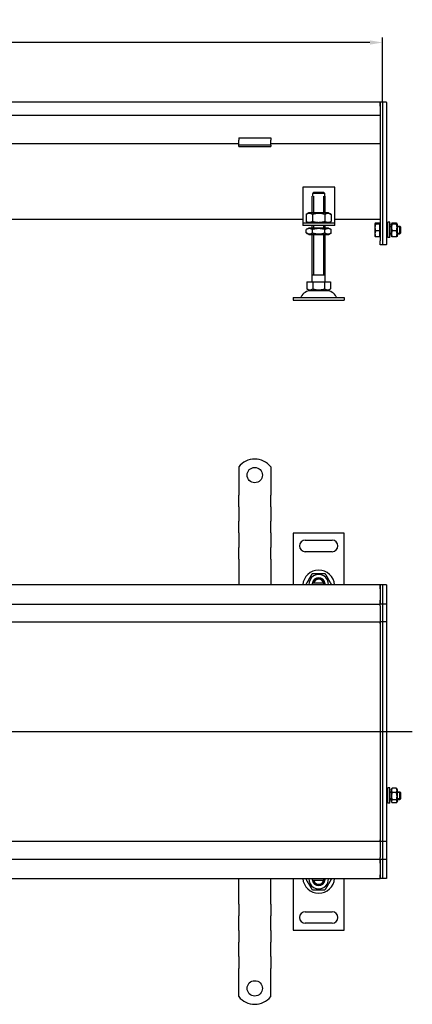
# Model space of a CAD drawing. Units: millimetres. Extents: x 356 to 1950, y 738 to 1509.
# Drawn here: x 1153 to 1460, y 738 to 1509 of the extents above; entities that cross this region are included whole.
import ezdxf

# ---------------------------------------------------------------- set-up
doc = ezdxf.new("R2010")
doc.units = ezdxf.units.MM
doc.header["$LTSCALE"] = 4
doc.linetypes.add('GEN7', pattern=[13.75, 10, -1.25, 1.25, -1.25])
doc.layers.add('5', color=3, linetype='Continuous')
doc.layers.add('7', color=4, linetype='GEN7')
doc.styles.add('Text poznámky (ISO)', font='TAHOMA.TTF')
doc.dimstyles.new('Výchozí (ISO)', dxfattribs={"dimscale": 4, "dimtxt": 3.5, "dimasz": 2.5, "dimexe": 1, "dimexo": 0, "dimgap": 0.762, "dimtad": 1, "dimrnd": 1e-08, "dimtxsty": 'Text poznámky (ISO)', "dimcen": 0.09, "dimdle": 10, "dimclrd": 256, "dimclre": 256, "dimclrt": 256, "dimazin": 2, "dimtfac": 1.001486, "dimtmove": 0, "dimatfit": 3, "dimfxl": 1, "dimtolj": 1, "dimlwd": -1, "dimlwe": -1, "dimarcsym": 0})

# ---------------------------------------------------------------- blocks, each defined once
blk = doc.blocks.new('*D30')
at = {"layer": '5'}
for p, q in [((437.24, 1441.2), (437.24, 1495.03)), ((1427.24, 1491.03), (447.24, 1491.03)), ((1437.24, 1444.15), (1437.24, 1495.03))]:
    blk.add_line(p, q, dxfattribs=at)
for points in [[(447.24, 1492.7), (447.24, 1489.37), (437.24, 1491.03)], [(1427.24, 1492.7), (1427.24, 1489.37), (1437.24, 1491.03)]]:
    blk.add_solid(points, dxfattribs=at)
at = {"layer": 'Defpoints', "color": 0}
for p in [(437.24, 1491.03), (1437.24, 1444.15), (437.24, 1441.2)]:
    blk.add_point(p, dxfattribs=at)
at = {"layer": '5', "insert": (917.66, 1508.65), "char_height": 14, "attachment_point": 1, "style": 'Text poznámky (ISO)'}
blk.add_mtext('\\A1;1000', dxfattribs=at)

msp = doc.modelspace()

# ---------------------------------------------------------------- linework, layer by layer
for p, q in [((1435.235, 1444.2), (439.235, 1444.2)), ((1435.235, 1444.2), (1435.235, 1441.2)), ((1437.235, 1444.2), (1435.235, 1444.2)), ((1435.235, 1441.2), (1435.235, 1444.2)), ((1440.235, 1444.2), (1437.235, 1444.2)), ((1437.235, 1444.15), (1437.235, 1444.2)), ((1437.235, 1444.15), (1437.235, 1332.75)), ((1440.235, 1444.15), (1440.235, 1444.2)), ((1440.235, 1444.15), (1440.235, 1332.75)), ((1435.235, 1441.2), (1435.235, 1434.2)), ((1435.235, 1441.2), (1435.235, 1335.7)), ((1437.235, 1441.2), (1437.235, 1335.7)), ((439.235, 1434.2), (1435.235, 1434.2)), ((1324.735, 1411.7), (949.735, 1411.7)), ((1324.735, 1416.396), (1324.735, 1414.493)), ((1324.735, 1416.396), (1349.735, 1416.396)), ((1324.735, 1412.018), (1324.735, 1414.493)), ((1324.735, 1410.7), (1324.735, 1412.018)), ((1349.735, 1416.396), (1349.735, 1414.493)), ((1349.735, 1412.018), (1349.735, 1414.493)), ((1349.735, 1410.7), (1349.735, 1412.018)), ((1435.235, 1411.7), (1349.735, 1411.7)), ((1324.735, 1409.7), (1324.735, 1410.7)), ((1349.735, 1410.7), (1324.735, 1410.7)), ((1324.735, 1409.7), (1349.735, 1409.7)), ((1349.735, 1410.7), (1349.735, 1409.7)), ((1374.735, 1377.7), (1374.735, 1351.7)), ((1399.735, 1377.7), (1374.735, 1377.7)), ((1382.336, 1372.7), (1382.336, 1370.7)), ((1392.134, 1372.7), (1382.336, 1372.7)), ((1383.362, 1373.7), (1391.108, 1373.7)), ((1392.134, 1370.7), (1392.134, 1372.7)), ((1399.735, 1351.7), (1399.735, 1377.7)), ((1382.235, 1370.7), (1382.336, 1370.7)), ((1382.235, 1357.7), (1382.235, 1370.7)), ((1383.132, 1370.7), (1383.132, 1357.7)), ((1391.338, 1357.7), (1391.338, 1370.7)), ((1392.134, 1370.7), (1392.235, 1370.7)), ((1392.235, 1357.7), (1392.235, 1370.7)), ((1379.585, 1357.7), (1377.42, 1356.45)), ((1394.885, 1357.7), (1379.585, 1357.7)), ((1394.885, 1357.7), (1397.05, 1356.45)), ((699.735, 1352.705), (1374.735, 1352.705)), ((1374.735, 1351.7), (1374.735, 1349.7)), ((1374.735, 1349.7), (1399.735, 1349.7)), ((1374.735, 1349.7), (1374.735, 1347.7)), ((1377.42, 1356.45), (1377.42, 1350.95)), ((1379.585, 1349.7), (1377.42, 1350.95)), ((1382.328, 1356.45), (1382.328, 1350.95)), ((1392.143, 1356.45), (1392.143, 1350.95)), ((1394.885, 1349.7), (1397.05, 1350.95)), ((1397.05, 1356.45), (1397.05, 1350.95)), ((1399.735, 1352.705), (1435.235, 1352.705)), ((1399.735, 1349.7), (1399.735, 1351.7)), ((1399.735, 1347.7), (1399.735, 1349.7)), ((1441.235, 1338.2), (1441.235, 1350.2)), ((1442.835, 1350.2), (1441.235, 1350.2)), ((1442.835, 1338.2), (1442.835, 1350.2)), ((1399.735, 1347.7), (1374.735, 1347.7)), ((1379.435, 1345.7), (1377.42, 1344.536)), ((1377.42, 1341.863), (1377.42, 1344.536)), ((1379.435, 1340.7), (1377.42, 1341.863)), ((1395.035, 1345.7), (1379.435, 1345.7)), ((1382.235, 1345.7), (1382.235, 1347.7)), ((1382.328, 1341.863), (1382.328, 1344.536)), ((1383.132, 1347.7), (1383.132, 1345.7)), ((1391.338, 1345.7), (1391.338, 1347.7)), ((1392.143, 1341.863), (1392.143, 1344.536)), ((1392.235, 1345.7), (1392.235, 1347.7)), ((1395.035, 1345.7), (1397.05, 1344.536)), ((1395.035, 1340.7), (1397.05, 1341.863)), ((1397.05, 1341.863), (1397.05, 1344.536)), ((1431.235, 1349.2), (1431.254, 1349.232)), ((1431.235, 1349.2), (1431.235, 1349.167)), ((1431.235, 1349.167), (1431.235, 1346.19)), ((1431.235, 1346.19), (1431.235, 1341.223)), ((1434.735, 1349.496), (1431.682, 1349.496)), ((1434.735, 1348.838), (1431.682, 1348.838)), ((1434.735, 1343.542), (1431.682, 1343.542)), ((1434.735, 1349.496), (1434.735, 1348.838)), ((1434.735, 1348.838), (1434.735, 1343.542)), ((1434.735, 1348.55), (1435.235, 1348.55)), ((1434.735, 1343.542), (1434.735, 1338.903)), ((1440.235, 1347.2), (1441.235, 1347.2)), ((1441.235, 1346.601), (1440.235, 1346.601)), ((1440.235, 1341.799), (1441.235, 1341.799)), ((1442.835, 1347.2), (1443.835, 1347.2)), ((1443.835, 1346.601), (1442.835, 1346.601)), ((1442.835, 1341.799), (1443.835, 1341.799)), ((1443.835, 1348.6), (1444.201, 1349.232)), ((1443.835, 1348.6), (1443.835, 1339.8)), ((1448.042, 1349.496), (1444.628, 1349.496)), ((1448.042, 1348.838), (1444.628, 1348.838)), ((1448.042, 1343.542), (1444.628, 1343.542)), ((1448.835, 1348.6), (1448.47, 1349.232)), ((1448.835, 1339.8), (1448.835, 1348.6)), ((1448.835, 1347.2), (1450.622, 1347.2)), ((1451.221, 1346.601), (1448.835, 1346.601)), ((1448.835, 1341.799), (1451.221, 1341.799)), ((1450.622, 1341.2), (1450.622, 1347.2)), ((1451.235, 1346.586), (1450.622, 1347.2)), ((1451.235, 1341.813), (1450.622, 1341.2)), ((1451.235, 1346.586), (1451.235, 1341.813)), ((1379.435, 1340.7), (1395.035, 1340.7)), ((1382.235, 1303.7), (1382.235, 1340.7)), ((1383.132, 1340.7), (1383.132, 1308.7)), ((1391.338, 1308.7), (1391.338, 1340.7)), ((1392.235, 1303.7), (1392.235, 1340.7)), ((1431.235, 1341.223), (1431.235, 1339.2)), ((1431.235, 1339.2), (1431.254, 1339.167)), ((1434.735, 1338.903), (1431.682, 1338.903)), ((1434.735, 1339.85), (1435.235, 1339.85)), ((1435.235, 1332.7), (1435.235, 1335.7)), ((1440.235, 1341.2), (1441.235, 1341.2)), ((1442.835, 1338.2), (1441.235, 1338.2)), ((1442.835, 1341.2), (1443.835, 1341.2)), ((1443.835, 1339.8), (1444.201, 1339.167)), ((1448.042, 1338.903), (1444.628, 1338.903)), ((1448.835, 1339.8), (1448.47, 1339.167)), ((1448.835, 1341.2), (1450.622, 1341.2)), ((1437.235, 1332.7), (1435.235, 1332.7)), ((1437.235, 1332.7), (1437.235, 1332.75)), ((1440.235, 1332.7), (1437.235, 1332.7)), ((1440.235, 1332.7), (1440.235, 1332.75)), ((1377.985, 1303.7), (1382.61, 1303.7)), ((1377.985, 1303.7), (1377.985, 1298.035)), ((1392.235, 1308.7), (1382.235, 1308.7)), ((1382.61, 1303.7), (1391.86, 1303.7)), ((1382.61, 1303.7), (1382.61, 1298.035)), ((1391.86, 1303.7), (1391.86, 1298.035)), ((1391.86, 1303.7), (1396.485, 1303.7)), ((1396.485, 1303.7), (1396.485, 1298.035)), ((1380.298, 1296.7), (1377.985, 1298.035)), ((1380.298, 1296.7), (1394.173, 1296.7)), ((1394.173, 1296.7), (1396.485, 1298.035)), ((1367.235, 1291.2), (1407.235, 1291.2)), ((1367.235, 1291.2), (1367.235, 1289.2)), ((1367.235, 1289.2), (1407.235, 1289.2)), ((1407.235, 1291.2), (1407.235, 1289.2)), ((1324.735, 1158.744), (1324.735, 1142.257)), ((1349.735, 1158.744), (1349.735, 1142.257)), ((1324.735, 1142.257), (1324.735, 1139.075)), ((1349.735, 1142.257), (1349.735, 1139.075)), ((1324.735, 1139.075), (1324.735, 1136.6)), ((1324.735, 1127.407), (1324.735, 1136.6)), ((1349.735, 1139.075), (1349.735, 1136.6)), ((1349.735, 1127.407), (1349.735, 1136.6)), ((1324.735, 1127.407), (1324.735, 1124.932)), ((1349.735, 1127.407), (1349.735, 1124.932)), ((1324.735, 1124.932), (1324.735, 1118.568)), ((1324.735, 1118.568), (1324.735, 1116.094)), ((1349.735, 1124.932), (1349.735, 1118.568)), ((1349.735, 1118.568), (1349.735, 1116.094)), ((1324.735, 1106.901), (1324.735, 1116.094)), ((1349.735, 1106.901), (1349.735, 1116.094)), ((1324.735, 1106.901), (1324.735, 1104.426)), ((1324.735, 1104.426), (1324.735, 1098.062)), ((1349.735, 1106.901), (1349.735, 1104.426)), ((1349.735, 1104.426), (1349.735, 1098.062)), ((1367.235, 1106.757), (1367.235, 1066.257)), ((1407.235, 1106.757), (1367.235, 1106.757)), ((1407.235, 1066.257), (1407.235, 1106.757)), ((1324.735, 1098.062), (1324.735, 1095.588)), ((1324.735, 1086.395), (1324.735, 1095.588)), ((1349.735, 1098.062), (1349.735, 1095.588)), ((1349.735, 1086.395), (1349.735, 1095.588)), ((1376.735, 1101.257), (1397.735, 1101.257)), ((1397.735, 1092.257), (1376.735, 1092.257)), ((1324.735, 1086.395), (1324.735, 1083.92)), ((1324.735, 1083.92), (1324.735, 1080.738)), ((1324.735, 1080.738), (1324.735, 1066.257)), ((1349.735, 1086.395), (1349.735, 1083.92)), ((1349.735, 1083.92), (1349.735, 1080.738)), ((1349.735, 1080.738), (1349.735, 1066.257)), ((1435.235, 1066.257), (439.235, 1066.257)), ((1383.362, 1067.757), (1391.108, 1067.757)), ((1435.235, 1066.257), (1435.235, 1063.257)), ((1437.235, 1066.257), (1435.235, 1066.257)), ((1435.235, 1063.257), (1435.235, 1066.257)), ((1440.235, 1066.257), (1437.235, 1066.257)), ((1437.235, 1066.207), (1437.235, 1066.257)), ((1437.235, 1066.207), (1437.235, 1051.307)), ((1440.235, 1066.207), (1440.235, 1066.257)), ((1440.235, 1066.207), (1440.235, 1051.307)), ((1435.235, 1063.257), (1435.235, 1054.257)), ((1435.235, 1063.257), (1435.235, 1054.257)), ((1437.235, 1063.257), (1437.235, 1054.257)), ((439.235, 1051.257), (1435.235, 1051.257)), ((1435.235, 1054.257), (1435.235, 1051.257)), ((1435.235, 1051.257), (1435.235, 1054.257)), ((1435.235, 1049.757), (1435.235, 1051.257)), ((1437.235, 1051.257), (1435.235, 1051.257)), ((1435.235, 1049.757), (1435.235, 1040.257)), ((1437.235, 1051.257), (1437.235, 1051.307)), ((1437.235, 1051.257), (1437.235, 1050.875)), ((1440.235, 1051.257), (1437.235, 1051.257)), ((1437.235, 1050.875), (1437.235, 1037.307)), ((1440.235, 1051.257), (1440.235, 1051.307)), ((1440.235, 1051.257), (1440.235, 1051.207)), ((1440.235, 1051.207), (1440.235, 1037.307)), ((439.235, 1037.257), (1367.235, 1037.257)), ((1367.235, 1037.257), (1435.235, 1037.257)), ((1435.235, 1040.257), (1435.235, 1037.257)), ((1435.235, 1035.887), (1435.235, 1037.257)), ((1437.235, 1037.257), (1435.235, 1037.257)), ((1435.235, 1037.257), (1435.235, 1035.887)), ((1435.235, 1035.887), (1435.235, 951.387)), ((1435.235, 1035.887), (1435.235, 951.387)), ((1437.235, 1037.257), (1437.235, 1037.307)), ((1437.235, 1037.257), (1437.235, 1035.887)), ((1440.235, 1037.257), (1437.235, 1037.257)), ((1437.235, 1035.887), (1437.235, 951.257)), ((1437.235, 1035.887), (1437.235, 951.257)), ((1440.235, 1037.257), (1440.235, 1037.307)), ((1440.235, 1037.257), (1440.235, 1037.211)), ((1440.235, 1037.211), (1440.235, 951.257)), ((1435.235, 951.126), (1435.235, 951.387)), ((1437.235, 951.257), (1435.235, 951.257)), ((1435.235, 951.126), (1435.235, 866.626)), ((1435.235, 951.126), (1435.235, 866.626)), ((1437.235, 951.257), (1437.235, 866.626)), ((1440.235, 951.257), (1437.235, 951.257)), ((1437.235, 951.257), (1437.235, 866.626)), ((1440.235, 951.257), (1440.235, 865.302)), ((1440.235, 904.257), (1441.235, 904.257)), ((1441.235, 903.658), (1440.235, 903.658)), ((1441.235, 895.257), (1441.235, 907.257)), ((1442.835, 907.257), (1441.235, 907.257)), ((1442.835, 895.257), (1442.835, 907.257)), ((1442.835, 904.257), (1443.835, 904.257)), ((1443.835, 903.658), (1442.835, 903.658)), ((1443.835, 905.657), (1444.442, 906.707)), ((1443.835, 905.657), (1443.835, 896.857)), ((1448.042, 906.992), (1444.628, 906.992)), ((1448.042, 903.555), (1444.628, 903.555)), ((1448.835, 905.657), (1448.229, 906.707)), ((1448.835, 896.857), (1448.835, 905.657)), ((1448.835, 904.257), (1450.622, 904.257)), ((1451.221, 903.658), (1448.835, 903.658)), ((1450.622, 898.257), (1450.622, 904.257)), ((1451.235, 903.643), (1450.622, 904.257)), ((1451.235, 903.643), (1451.235, 898.87)), ((1440.235, 898.856), (1441.235, 898.856)), ((1440.235, 898.257), (1441.235, 898.257)), ((1442.835, 895.257), (1441.235, 895.257)), ((1442.835, 898.856), (1443.835, 898.856)), ((1442.835, 898.257), (1443.835, 898.257)), ((1443.835, 896.857), (1444.442, 895.806)), ((1448.042, 897.819), (1444.628, 897.819)), ((1448.042, 895.521), (1444.628, 895.521)), ((1448.835, 896.857), (1448.229, 895.806)), ((1448.835, 898.856), (1451.221, 898.856)), ((1448.835, 898.257), (1450.622, 898.257)), ((1451.235, 898.87), (1450.622, 898.257)), ((1367.235, 865.257), (439.235, 865.257)), ((1435.235, 865.257), (1367.235, 865.257)), ((1435.235, 865.257), (1435.235, 866.626)), ((1435.235, 866.626), (1435.235, 865.257)), ((1435.235, 865.257), (1435.235, 862.257)), ((1437.235, 865.257), (1435.235, 865.257)), ((1437.235, 866.626), (1437.235, 865.257)), ((1440.235, 865.257), (1437.235, 865.257)), ((1437.235, 865.207), (1437.235, 865.257)), ((1437.235, 865.207), (1437.235, 851.639)), ((1440.235, 865.302), (1440.235, 865.257)), ((1440.235, 865.207), (1440.235, 865.257)), ((1440.235, 865.207), (1440.235, 851.307)), ((1435.235, 862.257), (1435.235, 852.757)), ((1435.235, 851.257), (439.235, 851.257)), ((1435.235, 851.257), (1435.235, 852.757)), ((1435.235, 851.257), (1435.235, 848.257)), ((1437.235, 851.257), (1435.235, 851.257)), ((1435.235, 848.257), (1435.235, 851.257)), ((1437.235, 851.639), (1437.235, 851.257)), ((1440.235, 851.257), (1437.235, 851.257)), ((1437.235, 851.207), (1437.235, 851.257)), ((1437.235, 851.207), (1437.235, 836.307)), ((1440.235, 851.307), (1440.235, 851.257)), ((1440.235, 851.207), (1440.235, 851.257)), ((1440.235, 851.207), (1440.235, 836.307)), ((1435.235, 848.257), (1435.235, 839.257)), ((1435.235, 848.257), (1435.235, 839.257)), ((1437.235, 848.257), (1437.235, 839.257)), ((439.235, 836.257), (1435.235, 836.257)), ((1324.735, 821.775), (1324.735, 836.257)), ((1349.735, 821.775), (1349.735, 836.257)), ((1367.235, 836.257), (1367.235, 795.757)), ((1391.108, 834.757), (1383.362, 834.757)), ((1407.235, 795.757), (1407.235, 836.257)), ((1435.235, 839.257), (1435.235, 836.257)), ((1435.235, 836.257), (1435.235, 839.257)), ((1437.235, 836.257), (1435.235, 836.257)), ((1437.235, 836.257), (1437.235, 836.307)), ((1440.235, 836.257), (1437.235, 836.257)), ((1440.235, 836.257), (1440.235, 836.307)), ((1324.735, 818.593), (1324.735, 821.775)), ((1324.735, 816.118), (1324.735, 818.593)), ((1349.735, 818.593), (1349.735, 821.775)), ((1349.735, 816.118), (1349.735, 818.593)), ((1324.735, 816.118), (1324.735, 806.926)), ((1349.735, 816.118), (1349.735, 806.926)), ((1376.735, 810.257), (1397.735, 810.257)), ((1324.735, 804.451), (1324.735, 806.926)), ((1324.735, 798.087), (1324.735, 804.451)), ((1349.735, 804.451), (1349.735, 806.926)), ((1349.735, 798.087), (1349.735, 804.451)), ((1324.735, 795.612), (1324.735, 798.087)), ((1324.735, 795.612), (1324.735, 786.42)), ((1349.735, 795.612), (1349.735, 798.087)), ((1349.735, 795.612), (1349.735, 786.42)), ((1367.235, 795.757), (1407.235, 795.757)), ((1397.735, 801.257), (1376.735, 801.257)), ((1324.735, 783.945), (1324.735, 786.42)), ((1324.735, 777.581), (1324.735, 783.945)), ((1349.735, 783.945), (1349.735, 786.42)), ((1349.735, 777.581), (1349.735, 783.945)), ((1324.735, 775.106), (1324.735, 777.581)), ((1324.735, 775.106), (1324.735, 765.913)), ((1349.735, 775.106), (1349.735, 777.581)), ((1349.735, 775.106), (1349.735, 765.913)), ((1324.735, 763.439), (1324.735, 765.913)), ((1324.735, 760.257), (1324.735, 763.439)), ((1349.735, 763.439), (1349.735, 765.913)), ((1349.735, 760.257), (1349.735, 763.439)), ((1324.735, 743.769), (1324.735, 760.257)), ((1349.735, 743.769), (1349.735, 760.257))]:
    msp.add_line(p, q)
for centre in [(1337.235, 1152.257), (1337.235, 750.257)]:
    msp.add_circle(centre, 6)
for centre, radius, start, end in [((1381.188, 1288.2), 8.5, 90, 155.098938), ((1393.282, 1288.2), 8.5, 24.901062, 90), ((1372.572, 1292.2), 1, 270, 335.098938), ((1401.899, 1292.2), 1, 204.901062, 270), ((1337.235, 1148.757), 16, 38.624833, 141.375167), ((1376.735, 1096.757), 4.5, 90, 270), ((1397.735, 1096.757), 4.5, 270, 90), ((1387.235, 1065.257), 12.5, 4.588566, 175.411434), ((1387.235, 1066.757), 7.65, 356.252506, 183.747494), ((1387.235, 1066.757), 5, 168.463041, 185.73917), ((1387.235, 1066.757), 5, 11.536959, 168.463041), ((1387.235, 1066.757), 4.103, 165.893555, 170), ((1387.235, 1066.757), 4.103, 14.106445, 165.893555), ((1387.235, 1066.757), 4, 14.477512, 165.522488), ((1387.235, 1066.757), 4.103, 353.000421, 14.106445), ((1387.235, 1066.757), 5, 354.26083, 11.536959), ((1387.235, 837.257), 12.5, 184.588566, 355.411434), ((1387.235, 835.757), 7.65, 176.252506, 3.747494), ((1387.235, 835.757), 5, 174.26083, 191.536959), ((1387.235, 835.757), 5, 191.536959, 348.463041), ((1387.235, 835.757), 4, 194.477512, 345.522488), ((1387.235, 835.757), 4.103, 260, 345.893555), ((1387.235, 835.757), 4.103, 345.893555, 6.999579), ((1387.235, 835.757), 5, 348.463041, 5.73917), ((1376.735, 805.757), 4.5, 90, 270), ((1397.735, 805.757), 4.5, 270, 90), ((1337.235, 753.757), 16, 218.624833, 321.375167)]:
    msp.add_arc(centre, radius, start, end)
for points, weights in [([(1383.362, 1373.7), (1382.906, 1373.258), (1382.336, 1372.7)], [1, 1.01641431551, 1.01967201941]), ([(1392.134, 1372.7), (1391.564, 1373.258), (1391.108, 1373.7)], [1.01967201941, 1.01641431551, 1]), ([(1382.328, 1356.45), (1379.874, 1357.866), (1377.42, 1356.45)], [1, 1.15470053838, 1]), ([(1377.42, 1350.95), (1379.874, 1349.533), (1382.328, 1350.95)], [1, 1.15470053838, 1]), ([(1392.143, 1356.45), (1387.235, 1357.866), (1382.328, 1356.45)], [1, 1.15470053838, 1]), ([(1382.328, 1350.95), (1387.235, 1349.533), (1392.143, 1350.95)], [1, 1.15470053838, 1]), ([(1397.05, 1356.45), (1394.597, 1357.866), (1392.143, 1356.45)], [1, 1.15470053838, 1]), ([(1392.143, 1350.95), (1394.597, 1349.533), (1397.05, 1350.95)], [1, 1.15470053838, 1]), ([(1382.328, 1344.536), (1379.874, 1345.953), (1377.42, 1344.536)], [1, 1.15470053838, 1]), ([(1377.42, 1341.863), (1379.874, 1340.446), (1382.328, 1341.863)], [1, 1.15470053838, 1]), ([(1392.143, 1344.536), (1387.235, 1345.953), (1382.328, 1344.536)], [1, 1.15470053838, 1]), ([(1382.328, 1341.863), (1387.235, 1340.446), (1392.143, 1341.863)], [1, 1.15470053838, 1]), ([(1397.05, 1344.536), (1394.597, 1345.953), (1392.143, 1344.536)], [1, 1.15470053838, 1]), ([(1392.143, 1341.863), (1394.597, 1340.446), (1397.05, 1341.863)], [1, 1.15470053838, 1]), ([(1431.682, 1349.496), (1431.235, 1349.32), (1431.235, 1349.167)], [1, 1.0379548493, 1]), ([(1431.235, 1349.167), (1431.235, 1349.014), (1431.682, 1348.838)], [1, 1.0379548493, 1]), ([(1431.682, 1348.838), (1431.235, 1347.419), (1431.235, 1346.19)], [1, 1.0379548493, 1]), ([(1431.235, 1346.19), (1431.235, 1344.961), (1431.682, 1343.542)], [1, 1.0379548493, 1]), ([(1431.682, 1343.542), (1431.235, 1342.299), (1431.235, 1341.223)], [1, 1.0379548493, 1]), ([(1444.628, 1349.496), (1443.795, 1349.167), (1444.628, 1348.838)], [1, 1.15470053838, 1]), ([(1444.628, 1348.838), (1443.795, 1346.19), (1444.628, 1343.542)], [1, 1.15470053838, 1]), ([(1444.628, 1343.542), (1443.795, 1341.223), (1444.628, 1338.903)], [1, 1.15470053838, 1]), ([(1448.042, 1348.838), (1448.876, 1349.167), (1448.042, 1349.496)], [1, 1.15470053838, 1]), ([(1448.042, 1343.542), (1448.876, 1346.19), (1448.042, 1348.838)], [1, 1.15470053838, 1]), ([(1448.042, 1338.903), (1448.876, 1341.223), (1448.042, 1343.542)], [1, 1.15470053838, 1]), ([(1431.235, 1341.223), (1431.235, 1340.146), (1431.682, 1338.903)], [1, 1.0379548493, 1]), ([(1431.682, 1338.903), (1431.325, 1339.044), (1431.254, 1339.167)], [1, 1.03009319972, 1.01246650667]), ([(1444.628, 1338.903), (1444.272, 1339.044), (1444.201, 1339.167)], [1, 1.06085019936, 1.07383053607]), ([(1448.47, 1339.167), (1448.399, 1339.044), (1448.042, 1338.903)], [1.07383053607, 1.06085019936, 1]), ([(1377.985, 1298.035), (1380.298, 1296.7), (1382.61, 1298.035)], [1.16127596677, 1.34092598403, 1.16127596677]), ([(1382.61, 1298.035), (1387.235, 1296.7), (1391.86, 1298.035)], [1.16127596677, 1.34092598403, 1.16127596677]), ([(1391.86, 1298.035), (1394.173, 1296.7), (1396.485, 1298.035)], [1.16127596677, 1.34092598403, 1.16127596677]), ([(1377.42, 1066.757), (1379.874, 1071.007), (1382.328, 1075.257)], [1, 1.15470053838, 1]), ([(1382.328, 1075.257), (1387.235, 1075.257), (1392.143, 1075.257)], [1, 1.15470053838, 1]), ([(1392.143, 1075.257), (1394.597, 1071.007), (1397.05, 1066.757)], [1, 1.15470053838, 1]), ([(1377.709, 1066.257), (1377.567, 1066.503), (1377.42, 1066.757)], [1.01527560141, 1.00805746824, 1]), ([(1382.336, 1067.757), (1382.906, 1067.757), (1383.362, 1067.757)], [1.01967201941, 1.01641431551, 1]), ([(1391.108, 1067.757), (1391.564, 1067.757), (1392.134, 1067.757)], [1, 1.01641431551, 1.01967201941]), ([(1397.05, 1066.757), (1396.904, 1066.503), (1396.762, 1066.257)], [1, 1.00805746824, 1.01527560141]), ([(1444.628, 906.992), (1443.795, 905.274), (1444.628, 903.555)], [1, 1.15470053838, 1]), ([(1444.628, 903.555), (1443.795, 900.687), (1444.628, 897.819)], [1, 1.15470053838, 1]), ([(1444.442, 906.707), (1444.522, 906.846), (1444.628, 906.992)], [1.03091369005, 1.01741795823, 1]), ([(1448.042, 903.555), (1448.876, 905.274), (1448.042, 906.992)], [1, 1.15470053838, 1]), ([(1448.042, 906.992), (1448.149, 906.846), (1448.229, 906.707)], [1, 1.01741795823, 1.03091369005]), ([(1448.042, 897.819), (1448.876, 900.687), (1448.042, 903.555)], [1, 1.15470053838, 1]), ([(1444.628, 897.819), (1443.795, 896.67), (1444.628, 895.521)], [1, 1.15470053838, 1]), ([(1448.042, 895.521), (1448.876, 896.67), (1448.042, 897.819)], [1, 1.15470053838, 1]), ([(1377.42, 835.757), (1377.567, 836.01), (1377.709, 836.257)], [1, 1.00805746824, 1.01527560141]), ([(1382.328, 827.257), (1379.874, 831.507), (1377.42, 835.757)], [1, 1.15470053838, 1]), ([(1383.362, 834.757), (1382.906, 834.757), (1382.336, 834.757)], [1, 1.01641431551, 1.01967201941]), ([(1392.134, 834.757), (1391.564, 834.757), (1391.108, 834.757)], [1.01967201941, 1.01641431551, 1]), ([(1397.05, 835.757), (1394.597, 831.507), (1392.143, 827.257)], [1, 1.15470053838, 1]), ([(1396.762, 836.257), (1396.904, 836.01), (1397.05, 835.757)], [1.01527560141, 1.00805746824, 1]), ([(1392.143, 827.257), (1387.235, 827.257), (1382.328, 827.257)], [1, 1.15470053838, 1])]:
    msp.add_rational_spline(points, weights, degree=2)
at = {"layer": '7', "linetype": 'Continuous'}
msp.add_line((1460.418, 951.257), (431.316, 951.257), dxfattribs=at)

# ---------------------------------------------------------------- dimensions: what is measured, and where the dimension line sits
at = {"layer": '5'}
dim = msp.add_linear_dim(base=(437.235, 1491.033), p1=(1437.235, 1444.15), p2=(437.235, 1441.2), angle=180, dimstyle='Výchozí (ISO)', override={"dimdec": 2, "dimtp": 0, "dimtm": 0, "dimtdec": 2, "dimtofl": 0, "dimatfit": 1}, dxfattribs=at)
dim.commit()
dim.dimension.update_dxf_attribs({"geometry": '*D30', "text_midpoint": (937.235, 1491.033), "dimtype": 160})

doc.saveas('drawing.dxf')
